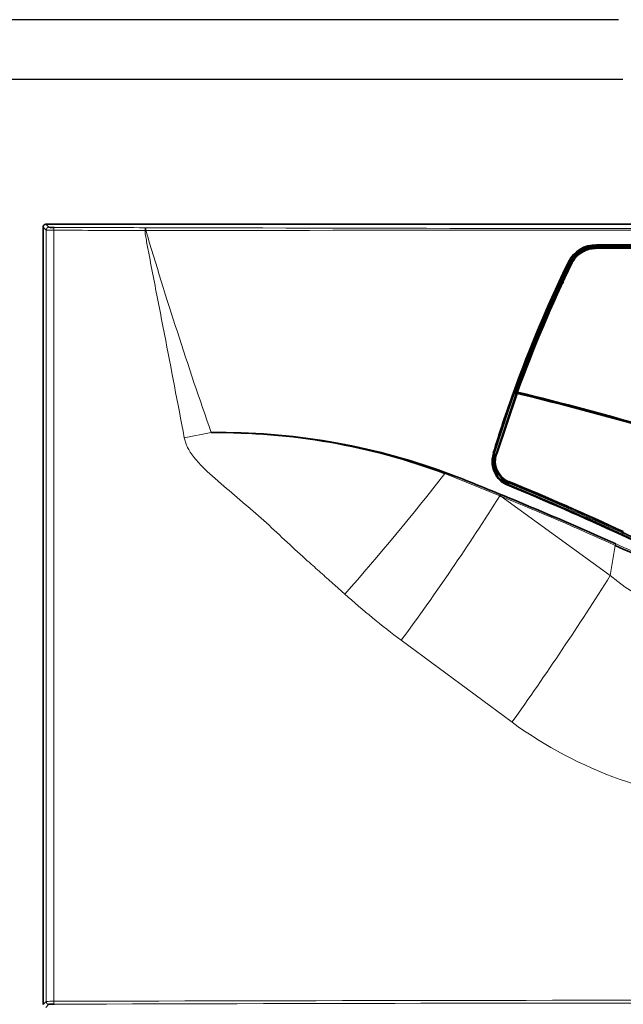
# Model space of a CAD drawing. Units: millimetres. Extents: x -2757 to 2118, y -158 to 1877.
# Drawn here: x 1509 to 1722, y 1179 to 1526 of the extents above; entities that cross this region are included whole.
import ezdxf

# ---------------------------------------------------------------- set-up
doc = ezdxf.new("R2010")
doc.units = ezdxf.units.MM
doc.layers.add('C__USERS_MEWALP_', color=7, linetype='Continuous')
doc.layers.add('FactualArea', color=7, linetype='Continuous')

msp = doc.modelspace()

# ---------------------------------------------------------------- linework, layer by layer
at = {"layer": 'C__USERS_MEWALP_', "color": 0, "linetype": 'Continuous', "lineweight": 18}
for p, q in [((1518.61, 1451.75), (1517.53, 1452.82)), ((1518.52, 1453.81), (1519.6, 1452.74)), ((1518.61, 1179.88), (1518.61, 1451.75)), ((1521.28, 1451.69), (1521.28, 1179.93)), ((1553.75, 1451.61), (1553.5, 1451.61)), ((1553.6, 1452.6), (1553.85, 1452.6)), ((1707.73, 1444.63), (1707.89, 1444.37)), ((1712.2, 1445.83), (1712.21, 1445.53)), ((1712.72, 1445.49), (1712.72, 1446.29)), ((1712.72, 1445.35), (1712.72, 1445.49)), ((1683.62, 1394.38), (1681.55, 1388.49)), ((1681.55, 1388.49), (1683.61, 1394.34)), ((1683.82, 1394.21), (1681.76, 1388.37)), ((1683.61, 1394.34), (1683.62, 1394.37)), ((1684.18, 1394.5), (1684.16, 1394.25)), ((1684.47, 1394.41), (1684.18, 1394.5)), ((1684.24, 1394.73), (1684.53, 1394.64)), ((1684.85, 1394.5), (1684.85, 1394.47)), ((1676.53, 1373.06), (1681.55, 1388.49)), ((1681.76, 1388.37), (1676.74, 1372.96)), ((1567.32, 1378.58), (1576.79, 1380.45)), ((1676.51, 1373.02), (1676.53, 1373.06)), ((1676.74, 1372.96), (1676.72, 1372.92)), ((1677.29, 1372.82), (1676.74, 1372.96)), ((1677.26, 1372.75), (1677.29, 1372.82)), ((1659.25, 1365.97), (1678.61, 1358.1)), ((1681.77, 1362.57), (1681.49, 1362.1)), ((1681.77, 1362.57), (1681.7, 1362.6)), ((1681.76, 1362.97), (1681.76, 1362.86)), ((1678.93, 1357.97), (1717.57, 1330)), ((1722.03, 1344.91), (1721.74, 1344.44)), ((1722.08, 1345.23), (1722.08, 1345.17)), ((1722.08, 1345.17), (1722.11, 1345.15)), ((1719.3, 1340.57), (1717.57, 1330)), ((1682.9, 1278.31), (1643.84, 1307.17)), ((1517.53, 1178.81), (1518.61, 1179.88)), ((1519.61, 1178.88), (1518.53, 1177.81))]:
    msp.add_line(p, q, dxfattribs=at)
at = {"layer": 'C__USERS_MEWALP_', "color": 0, "linetype": 'Continuous', "lineweight": 35}
for p, q in [((1517.53, 1178.81), (1517.53, 1452.82)), ((2116.54, 1453.81), (1518.52, 1453.81)), ((1712.19, 1445.93), (1712.72, 1445.94)), ((1712.7, 1445.43), (1712.21, 1445.42)), ((1712.71, 1445.84), (1712.71, 1445.54)), ((1703.48, 1440.76), (1703.42, 1440.65)), ((1703.53, 1440.84), (1703.48, 1440.76)), ((1703.52, 1440.82), (1703.81, 1441.27)), ((1703.64, 1440.73), (1703.92, 1440.59)), ((1704.17, 1440.69), (1704.07, 1440.5)), ((1704.08, 1440.56), (1704.15, 1440.67)), ((1684.53, 1394.64), (1692.66, 1415.56)), ((1684.73, 1394.73), (1692.84, 1415.56)), ((1677.29, 1372.82), (1684.36, 1394.06)), ((1677.44, 1372.86), (1684.55, 1394.18)), ((1684.54, 1394.06), (1677.46, 1372.82)), ((1684.71, 1394.19), (1677.58, 1372.86)), ((1684.36, 1394.06), (1683.82, 1394.21)), ((1683.9, 1394.33), (1684.8, 1394.07)), ((1684.04, 1394.68), (1684.03, 1394.43)), ((1684.72, 1394.67), (1684.72, 1394.64)), ((1677.04, 1370.7), (1677.04, 1370.59)), ((1681.27, 1362.06), (1681.42, 1361.99)), ((1681.35, 1362.03), (1681.31, 1362.04)), ((1697.02, 1355.39), (1681.35, 1362.03)), ((1681.49, 1362.1), (1697.15, 1355.46)), ((1681.76, 1362.85), (1681.83, 1362.82)), ((1697.02, 1355.39), (1697.86, 1355.03)), ((1709.53, 1349.9), (1709.53, 1349.68)), ((1721.62, 1344.36), (1721.59, 1344.37))]:
    msp.add_line(p, q, dxfattribs=at)
at = {"layer": 'C__USERS_MEWALP_', "color": 0, "linetype": 'Continuous', "lineweight": 18}
for centre, radius, start, end in [((1520.71, 1491.97), 40.28, 267.0069, 270.8094), ((1817.53, -223189.76), 224641.52, 89.9327219, 90.0672782), ((3080.99, 1906.76), 1593.61, 196.59553, 199.28792), ((1817.53, 96369.7), 94917.47, 269.8408325, 270.1591676), ((1712.58, 1435.52), 10.77, 89.2464, 152.8101), ((1712.57, 1434.77), 10.72, 116.6148, 139.6257), ((1712.58, 1434.58), 10.51, 110.6701, 120.6882), ((1712.74, 1434.9), 10.94, 90.1443, 92.8244), ((1712.73, 1434.97), 10.58, 90.1213, 92.8022), ((1712.71, 1435.15), 10.16, 90.1393, 92.819), ((1715.93, 1446.48), 3.21, 178.6666, 183.404), ((1712.57, 1434.77), 10.72, 146.3871, 152.7996), ((1712.57, 1434.64), 10.71, 146.5711, 152.7796), ((1705.39, 1439.76), 2, 150.9015, 154.0433), ((1704.55, 1440.25), 1.03, 147.1152, 151.9531), ((1826.5, 1362.36), 145.73, 147.2195, 147.4302), ((1705.67, 1439.62), 2, 151.0379, 154.1698), ((1712.57, 1434.64), 10.71, 131.9329, 144.2353), ((1706.51, 1439.1), 2.99, 147.5967, 150.1436), ((1715.51, 1433.53), 13.88, 143.0051, 146.1764), ((1705.8, 1439.64), 1.94, 151.343, 154.111), ((1705.67, 1439.7), 1.8, 147.3289, 151.307), ((1705.71, 1439.76), 1.65, 147.3215, 154.1402), ((1993.22, 1299.1), 322.44, 154.1546, 154.2641), ((2134.54, 1231.17), 479.24, 155.0263, 160.0405), ((1325.57, 1411.7), 376.07, 3.2548, 3.3148), ((2134.54, 1231.17), 479.24, 160.0778, 160.1353), ((1685.24, 1393.69), 1.52, 158.9389, 159.6249), ((1684.63, 1393.96), 0.287, 155.8084, 159.9771), ((1685.23, 1393.82), 0.733, 157.5194, 160.8038), ((1432.4, 350.65), 1073.95, 73.70104, 76.40398), ((1433.98, 354.9), 1069.68, 73.7191, 76.43405), ((1684.64, 1370.12), 8.9, 160.2733, 213.6667), ((1684.79, 1370.25), 7.67, 160.1248, 247.0874), ((925.48, 1939.01), 931.01, 318.61082, 322.01195), ((1290.44, 418.77), 1022.08, 65.01942, 67.48872), ((1289.59, 414.02), 1026.43, 65.08399, 67.53724), ((1290.76, 416.85), 1023.63, 65.07931, 67.53935), ((962.77, 1809.45), 846.25, 323.59137, 327.76751), ((1309.22, 444.45), 985.49, 65.41045, 67.96661), ((1772.57, 1452.31), 118.7, 244.79, 261.5076), ((1772.59, 1452.3), 118.39, 244.7416, 261.3176), ((1772.53, 1452.22), 118.34, 244.7826, 261.3694), ((1772.79, 1456.39), 127, 245.1796, 267.4087), ((792.96, 1912.56), 1092.82, 324.52258, 327.78637), ((1770.79, 1393.84), 83.12, 230.182, 266.6857), ((1813.94, 1535.14), 284.44, 228.0939, 233.2719), ((1771.97, 1400.46), 151.18, 233.9009, 266.7153), ((1520.7, 1139.7), 40.24, 89.1834, 92.99), ((1817.53, -102430.98), 103611.33, 89.8361736, 90.1638264)]:
    msp.add_arc(centre, radius, start, end, dxfattribs=at)
at = {"layer": 'C__USERS_MEWALP_', "color": 0, "linetype": 'Continuous', "lineweight": 35}
for centre, radius, start, end in [((1520.99, 1470.2), 17.52, 265.4412, 271.2991), ((1712.57, 1435.57), 10.99, 89.2375, 152.7792), ((1712.32, 1435.75), 9.7, 117.2405, 149.2564), ((1712.32, 1435.84), 9.5, 117.2418, 149.3453), ((1712.33, 1435.6), 10.25, 117.2971, 141.9428), ((1712.3, 1435.93), 9.28, 117.1885, 149.4061), ((1712.34, 1435.7), 10.05, 117.3187, 142.0182), ((1712.72, 1434.88), 11.06, 92.7331, 117.3866), ((1712.72, 1434.99), 10.85, 92.7679, 117.3987), ((1712.72, 1435.02), 10.52, 92.772, 117.3494), ((1712.72, 1435.11), 10.33, 92.8015, 117.3447), ((1712.71, 1435.2), 10.12, 92.7953, 117.3392), ((1711.43, 1445.45), 0.79, 357.674, 6.054), ((1748.04, -14203.72), 15649.08, 89.841881, 90.129439), ((1739.96, -29258.49), 30703.93, 89.904328, 90.050876), ((1746.62, -14540.87), 15987.46, 89.84007, 90.121518), ((1744.85, -18940.51), 20386.48, 89.869645, 90.090325), ((2137.66, 1230.39), 483, 154.2008, 160.134), ((2138.32, 1230.27), 483.41, 154.2291, 160.1543), ((2123.88, 1236.26), 467.5, 154.0775, 160.1851), ((2140.53, 1229.33), 485.34, 154.1915, 160.0747), ((2135.36, 1231.3), 479.21, 154.118, 160.0585), ((2132.29, 1232.93), 476.05, 154.1504, 157.4411), ((2132.32, 1232.95), 475.91, 154.146, 157.4364), ((2612.02, 1490.26), 910.39, 183.13667, 183.18561), ((1710.63, 1436.59), 8.27, 144.689, 145.5273), ((1713.26, 1435.07), 11.3, 142.7413, 146.1084), ((2136.09, 1230.32), 480.94, 154.2134, 159.9927), ((2135.15, 1230.88), 479.61, 154.2311, 160.0137), ((1735.33, 1441.37), 32.33, 183.0242, 183.2507), ((2246.12, 1188.47), 598.07, 157.6844, 159.82875), ((2150.33, 1226.99), 496.07, 160.2625, 162.8675), ((2136.09, 1230.32), 480.94, 160.0441, 160.0796), ((1684.24, 1394.67), 0.2, 159.5945, 175.6196), ((1424.9, 321.56), 1103.1, 76.38705, 76.41236), ((1684.74, 1394.12), 0.2, 76.2497, 160.2217), ((1437.26, 364.96), 1058.56, 73.73935, 76.48142), ((1684.92, 1394.67), 0.2, 159.5714, 178.8576), ((1433.23, 351.33), 1072.88, 73.73425, 76.43851), ((1684.46, 1392.56), 2.44, 238.1007, 244.4161), ((1579.94, 1148.57), 231.82, 69.9717, 90.7704), ((1579.2, 1150.85), 229.53, 69.5907, 90.5946), ((1684.72, 1370.07), 8.72, 160.2252, 247.0422), ((1684.82, 1370.03), 8.6, 160.3435, 247.0791), ((1684.84, 1370.02), 8.06, 160.2113, 247.0203), ((1684.81, 1370.19), 7.84, 160.1351, 247.0981), ((1684.8, 1370.08), 7.83, 179.8924, 247.182), ((1221.87, 240.13), 1208.22, 65.67876, 68.77241), ((1684.64, 1370.12), 8.9, 213.6667, 246.9553), ((1288.86, 409.34), 1030.21, 65.1707, 67.61698), ((1277.88, 388.59), 1054.98, 65.09505, 67.48844), ((1677.65, 1355.24), 3.01, 65.0405, 71.5858), ((1346.92, 541.49), 886.13, 64.97736, 66.71892), ((1351.76, 552.51), 873.97, 64.96559, 66.67141), ((1348.11, 542.46), 884.64, 65.02754, 66.71206), ((1772.58, 1453.14), 120.23, 244.8364, 261.9691), ((1772.5, 1452.52), 119.51, 244.7864, 261.9598), ((1772.47, 1452.14), 119.17, 244.7414, 261.9534), ((1772.62, 1452.6), 119.53, 244.803, 261.9028), ((1721.79, 1345.14), 0.32, 315.3754, 1.6844), ((1772.81, 1455.91), 127.15, 245.1098, 267.3931), ((1520.99, 1161.49), 17.44, 88.7009, 94.5588)]:
    msp.add_arc(centre, radius, start, end, dxfattribs=at)
for centre, major_axis, ratio, start_param, end_param in [((1518.53, 1452.82), (0.701, -0.701), 0.999315, 2.356537, 3.926648), ((1707.73, 1444.54), (0.095, -0.176), 0.187749, 1.952936, 3.497516), ((1703.65, 1440.65), (0.172, -0.104), 0.324662, 1.792027, 3.334205), ((1703.92, 1440.67), (-0.173, 0.102), 0.328507, 1.787979, 3.204644), ((1683.96, 1394.5), (0.199, 0.017), 0.912066, 2.717391, 4.305811), ((1677.24, 1372.8), (-0.194, 0.06), 0.227178, 1.767594, 3.244239), ((1681.43, 1362.2), (0.102, 0.174), 0.422788, 2.928368, 4.418196)]:
    msp.add_ellipse(centre, major_axis=major_axis, ratio=ratio, start_param=start_param, end_param=end_param, dxfattribs=at)
at = {"layer": 'C__USERS_MEWALP_', "color": 0, "linetype": 'Continuous', "lineweight": 18}
for centre, major_axis, ratio, start_param, end_param in [((1519.6, 1451.75), (-0.7, -0.7), 0.999315, 3.927333, 5.497445), ((1521.39, 1451.69), (-0.003, -0.991), 0.108937, 3.167929, 4.712702), ((1817.53, 1522.46), (-2719.52, 0), 0.026176, 1.461643, 1.473556), ((1817.53, 1523.45), (-2718.53, 0), 0.026186, 1.461643, 1.473556), ((1553.6, 1451.61), (-0.003, -0.991), 0.097086, 3.167897, 4.712637), ((1553.85, 1451.61), (-0.003, -0.991), 0.100412, 3.167906, 4.712775), ((1708.07, 1444.1), (0.092, -0.177), 0.156817, 1.964323, 3.296255), ((1712.7, 1445.23), (0, -0.2), 0.046977, 2.993349, 4.287987), ((1703.6, 1440.56), (0.18, -0.087), 0.344876, 1.756085, 3.300677), ((1703.69, 1440.73), (0.168, -0.108), 0.318286, 1.801015, 3.345574), ((1703.98, 1441.18), (0.168, -0.109), 0.316967, 1.803292, 3.347008), ((1703.87, 1440.57), (-0.18, 0.087), 0.344809, 1.756115, 3.192528), ((1703.98, 1440.78), (-0.168, 0.108), 0.317956, 1.801124, 3.020406), ((1704.23, 1440.4), (0.18, -0.087), 0.346053, 1.798842, 3.192553), ((1704.33, 1440.57), (0.168, -0.108), 0.31951, 1.838314, 3.221709), ((1704.43, 1441.8), (0.158, -0.123), 0.295278, 1.833232, 3.377867), ((1692.66, 1415.63), (-0.185, 0.077), 0.31108, 1.734024, 3.304829), ((1683.8, 1394.28), (-0.188, 0.068), 0.272724, 0.16223, 1.77908), ((1684.24, 1394.67), (0.199, -0.015), 0.898945, 3.141595, 4.441987), ((1684.24, 1394.67), (0.187, -0.07), 0.269768, 1.720092, 3.141593), ((1684.24, 1394.67), (-0.061, -0.191), 0.141394, 4.435379, 5.842646), ((1684.54, 1394.58), (0.061, 0.191), 0.141391, 1.293766, 2.701052), ((1684.74, 1394.12), (0.188, -0.068), 0.274676, 1.870919, 3.259979), ((1684.74, 1394.12), (-0.048, -0.194), 0.278588, 2.739653, 4.416078), ((1684.92, 1394.67), (0.2, -0.004), 0.895589, 3.141593, 4.391302), ((1684.92, 1394.64), (0.2, -0.004), 0.895589, 3.159189, 4.391302), ((1684.92, 1394.67), (0.187, -0.07), 0.2728, 1.872352, 3.290996), ((1684.92, 1394.67), (-0.048, -0.194), 0.277106, 4.414981, 5.828308), ((1681.74, 1388.43), (-0.189, 0.065), 0.260646, 0.157315, 1.775644), ((1676.7, 1372.97), (-0.191, 0.059), 0.226734, 0.258978, 1.767673), ((1676.71, 1373.02), (-0.191, 0.059), 0.22613, 0.254145, 1.767646), ((1677.63, 1372.8), (0.191, -0.059), 0.228483, 1.934032, 3.242046), ((1659.52, 1366.26), (0.186, 0.464), 0.425112, 1.495262, 2.386023), ((1681.86, 1363.12), (0.077, 0.184), 0.396494, 1.392285, 2.704772), ((1681.73, 1362.67), (0.078, 0.188), 0.399052, 4.359007, 5.84588), ((1697.12, 1355.55), (0.079, 0.184), 0.375309, 2.762741, 4.36365), ((1721.49, 1344.24), (-0.086, -0.185), 0.315868, 2.771643, 4.39631), ((1722.18, 1345.39), (0.085, 0.181), 0.309944, 1.256071, 2.720107), ((1719.56, 1340.92), (0.209, 0.454), 0.324737, 1.268435, 2.568324), ((1521.39, 1179.93), (0.003, -1), 0.108937, 4.712076, 6.256849), ((1519.61, 1179.88), (0.707, -0.707), 0.999315, 3.927333, 5.497445), ((1817.53, 1108.17), (2718.52, 0), 0.026186, 1.461643, 1.67995)]:
    msp.add_ellipse(centre, major_axis=major_axis, ratio=ratio, start_param=start_param, end_param=end_param, dxfattribs=at)
for points, knots in [([(1567.32, 1378.58), (1565.02, 1390.75), (1562.69, 1402.92), (1559.15, 1421.16), (1557.97, 1427.24), (1556.2, 1436.36), (1555.6, 1439.4), (1554.73, 1443.97), (1554.44, 1445.49), (1553.89, 1448.54), (1553.56, 1450.06), (1553.5, 1451.61)], [0, 0, 0, 0, 0.5, 0.5, 0.75, 0.75, 0.875, 0.875, 0.9375, 0.9375, 1, 1, 1, 1]), ([(1712.72, 1445.94), (1712.71, 1445.96), (1712.71, 1445.96), (1712.71, 1445.93), (1712.71, 1445.89), (1712.71, 1445.84)], [0, 0, 0, 0, 0.5, 0.5, 1, 1, 1, 1]), ([(1791.25, 1446.26), (1778.16, 1446.27), (1765.06, 1446.28), (1738.89, 1446.3), (1725.8, 1446.32), (1712.72, 1446.29)], [0, 0, 0, 0, 0.5, 0.5, 1, 1, 1, 1]), ([(1683.62, 1394.38), (1683.63, 1394.4), (1683.65, 1394.43), (1683.67, 1394.48), (1683.69, 1394.52), (1683.71, 1394.55), (1683.73, 1394.59), (1683.76, 1394.61), (1683.77, 1394.58), (1683.77, 1394.56)], [0, 0, 0, 0, 0.106098, 0.206575, 0.303585, 0.399517, 0.496839, 0.739508, 1, 1, 1, 1]), ([(1684.47, 1394.41), (1684.51, 1394.4), (1684.56, 1394.39), (1684.64, 1394.37), (1684.67, 1394.37), (1684.74, 1394.38), (1684.77, 1394.38), (1684.82, 1394.4), (1684.83, 1394.42), (1684.85, 1394.44), (1684.85, 1394.46), (1684.85, 1394.47)], [0, 0, 0, 0, 0.211482, 0.211482, 0.422876, 0.422876, 0.635643, 0.635643, 0.851192, 0.851192, 1, 1, 1, 1]), ([(1623.96, 1323.45), (1622.91, 1324.39), (1620.44, 1326.61), (1616.48, 1330.11), (1612.56, 1333.58), (1607.6, 1337.99), (1601.78, 1343.46), (1594.51, 1350.27), (1586.92, 1356.7), (1580.57, 1362.05), (1576.19, 1365.92), (1573.82, 1368.23), (1572.07, 1370.08), (1570.49, 1371.97), (1569.2, 1373.81), (1568.31, 1375.49), (1567.68, 1377.02), (1567.44, 1378.07), (1567.32, 1378.58)], [0, 0, 0, 0, 0.053081, 0.125035, 0.19917, 0.25007, 0.375101, 0.500126, 0.625153, 0.750188, 0.812731, 0.845406, 0.875212, 0.908709, 0.937867, 0.959699, 0.980312, 1, 1, 1, 1]), ([(1676.27, 1373.13), (1676.31, 1373.12), (1676.37, 1373.1), (1676.47, 1373.06), (1676.5, 1373.03), (1676.51, 1373.02)], [0, 0, 0, 0, 0.5, 0.5, 1, 1, 1, 1]), ([(1681.76, 1362.86), (1681.77, 1362.83), (1681.77, 1362.79), (1681.74, 1362.7), (1681.72, 1362.65), (1681.7, 1362.6)], [0, 0, 0, 0, 0.5, 0.5, 1, 1, 1, 1]), ([(1722.08, 1345.17), (1722.08, 1345.14), (1722.08, 1345.1), (1722.05, 1345.01), (1722.02, 1344.96), (1722.02, 1344.92)], [0, 0, 0, 0, 0.5, 0.5, 1, 1, 1, 1])]:
    msp.add_open_spline(points, degree=3, knots=knots, dxfattribs=at)
at = {"layer": 'C__USERS_MEWALP_', "color": 0, "linetype": 'Continuous', "lineweight": 35}
for points, knots in [([(1707.89, 1444.37), (1707.91, 1444.34), (1707.93, 1444.31), (1707.96, 1444.27), (1707.97, 1444.27), (1707.98, 1444.28)], [0, 0, 0, 0, 0.5, 0.5, 1, 1, 1, 1]), ([(1712.71, 1445.54), (1712.71, 1445.51), (1712.7, 1445.47), (1712.7, 1445.43), (1712.7, 1445.43), (1712.7, 1445.43)], [0, 0, 0, 0, 0.5, 0.5, 1, 1, 1, 1]), ([(1791.24, 1445.82), (1778.14, 1445.82), (1765.05, 1445.83), (1738.88, 1445.85), (1725.79, 1445.87), (1712.71, 1445.84)], [0, 0, 0, 0, 0.5, 0.5, 1, 1, 1, 1]), ([(1712.71, 1445.54), (1725.78, 1445.57), (1738.87, 1445.55), (1765.05, 1445.53), (1778.14, 1445.52), (1791.23, 1445.52)], [0, 0, 0, 0, 0.5, 0.5, 1, 1, 1, 1]), ([(1702.99, 1440.44), (1702.99, 1440.46), (1702.97, 1440.49), (1702.89, 1440.55), (1702.84, 1440.58), (1702.8, 1440.6)], [0, 0, 0, 0, 0.5, 0.5, 1, 1, 1, 1]), ([(1683.4, 1394.52), (1683.45, 1394.51), (1683.51, 1394.48), (1683.58, 1394.44), (1683.6, 1394.43), (1683.62, 1394.41), (1683.62, 1394.4), (1683.62, 1394.38)], [0, 0, 0, 0, 0.5, 0.5, 0.75, 0.75, 1, 1, 1, 1]), ([(1683.62, 1394.38), (1683.62, 1394.37), (1683.63, 1394.35), (1683.67, 1394.3), (1683.75, 1394.26), (1683.8, 1394.24), (1683.82, 1394.23)], [0, 0, 0, 0, 0.112933, 0.48106, 0.751291, 1, 1, 1, 1]), ([(1683.9, 1394.33), (1683.9, 1394.33), (1683.9, 1394.34), (1683.89, 1394.35), (1683.87, 1394.33), (1683.84, 1394.26), (1683.82, 1394.23)], [0, 0, 0, 0, 0.133504, 0.251048, 0.623622, 1, 1, 1, 1]), ([(1684.54, 1394.06), (1684.54, 1394.05), (1684.52, 1394.04), (1684.46, 1394.04), (1684.41, 1394.05), (1684.36, 1394.06)], [0, 0, 0, 0, 0.5, 0.5, 1, 1, 1, 1]), ([(1684.37, 1394.08), (1684.38, 1394.09), (1684.39, 1394.1), (1684.41, 1394.12), (1684.44, 1394.14), (1684.48, 1394.15), (1684.52, 1394.15), (1684.56, 1394.15), (1684.58, 1394.14), (1684.58, 1394.14)], [0.0001432, 0.0001432, 0.0001432, 0.0001432, 0.0590502, 0.1242949, 0.1991098, 0.2857593, 0.3857065, 0.4999047, 0.5113994, 0.5113994, 0.5113994, 0.5113994]), ([(1684.55, 1394.1), (1684.55, 1394.08), (1684.53, 1394.07), (1684.46, 1394.06), (1684.42, 1394.07), (1684.37, 1394.08)], [0, 0, 0, 0, 0.5, 0.5, 1, 1, 1, 1]), ([(1684.53, 1394.64), (1684.54, 1394.64), (1684.57, 1394.63), (1684.6, 1394.63), (1684.64, 1394.63), (1684.68, 1394.64), (1684.72, 1394.66), (1684.73, 1394.69), (1684.73, 1394.7)], [0, 0, 0, 0, 0.109644, 0.231607, 0.365238, 0.508687, 0.7619, 1, 1, 1, 1]), ([(1684.53, 1394.07), (1684.53, 1394.08), (1684.53, 1394.1), (1684.54, 1394.12), (1684.57, 1394.13), (1684.61, 1394.13), (1684.65, 1394.12), (1684.68, 1394.12)], [0, 0, 0, 0, 0.225085, 0.463464, 0.586326, 0.714436, 1, 1, 1, 1]), ([(1684.8, 1394.07), (1684.79, 1394.08), (1684.77, 1394.1), (1684.73, 1394.13), (1684.69, 1394.16), (1684.64, 1394.17), (1684.6, 1394.16), (1684.57, 1394.14), (1684.56, 1394.11), (1684.55, 1394.1)], [0, 0, 0, 0, 0.15241, 0.273008, 0.484083, 0.658879, 0.799586, 0.910437, 1, 1, 1, 1]), ([(1681.16, 1361.93), (1681.18, 1361.98), (1681.21, 1362.02), (1681.28, 1362.07), (1681.3, 1362.06), (1681.32, 1362.04)], [0, 0, 0, 0, 0.5, 0.5, 1, 1, 1, 1]), ([(1681.35, 1362.03), (1681.37, 1362.01), (1681.39, 1362), (1681.44, 1362.03), (1681.47, 1362.06), (1681.47, 1362.11)], [0, 0, 0, 0, 0.5, 0.5, 1, 1, 1, 1]), ([(1721.59, 1344.37), (1721.6, 1344.35), (1721.61, 1344.34), (1721.66, 1344.37), (1721.69, 1344.41), (1721.73, 1344.44)], [0, 0, 0, 0, 0.5, 0.5, 1, 1, 1, 1]), ([(1721.62, 1344.36), (1721.62, 1344.34), (1721.64, 1344.33), (1721.69, 1344.36), (1721.72, 1344.39), (1721.73, 1344.44)], [0, 0, 0, 0, 0.5, 0.5, 1, 1, 1, 1])]:
    msp.add_open_spline(points, degree=3, knots=knots, dxfattribs=at)
at = {"layer": 'C__USERS_MEWALP_', "color": 0, "linetype": 'Continuous', "lineweight": 18}
for points, weights in [([(1712.19, 1445.93), (1712.19, 1446.01), (1712.2, 1445.83)], [0.99999207834, 0.716304404958, 0.999993795961]), ([(1712.21, 1445.3), (1712.21, 1445.44), (1712.21, 1445.42)], [1, 0.796743487645, 1])]:
    msp.add_rational_spline(points, weights, degree=2, dxfattribs=at)
at = {"layer": 'C__USERS_MEWALP_', "color": 0, "linetype": 'Continuous', "lineweight": 35}
for points in [[(1683.77, 1394.56), (1683.78, 1394.51), (1683.78, 1394.46), (1683.79, 1394.41)], [(1677.46, 1372.82), (1677.46, 1372.8), (1677.38, 1372.8), (1677.29, 1372.82)]]:
    msp.add_open_spline(points, degree=3, dxfattribs=at)
at = {"layer": 'FactualArea', "color": 0, "linetype": 'Continuous', "lineweight": 25}
for p, q in [((1720.46, 1525.91), (1242.47, 1525.91)), ((1720.46, 1525.91), (1347.47, 1525.91)), ((1721.98, 1504.81), (1452.47, 1504.81))]:
    msp.add_line(p, q, dxfattribs=at)

doc.saveas('drawing.dxf')
